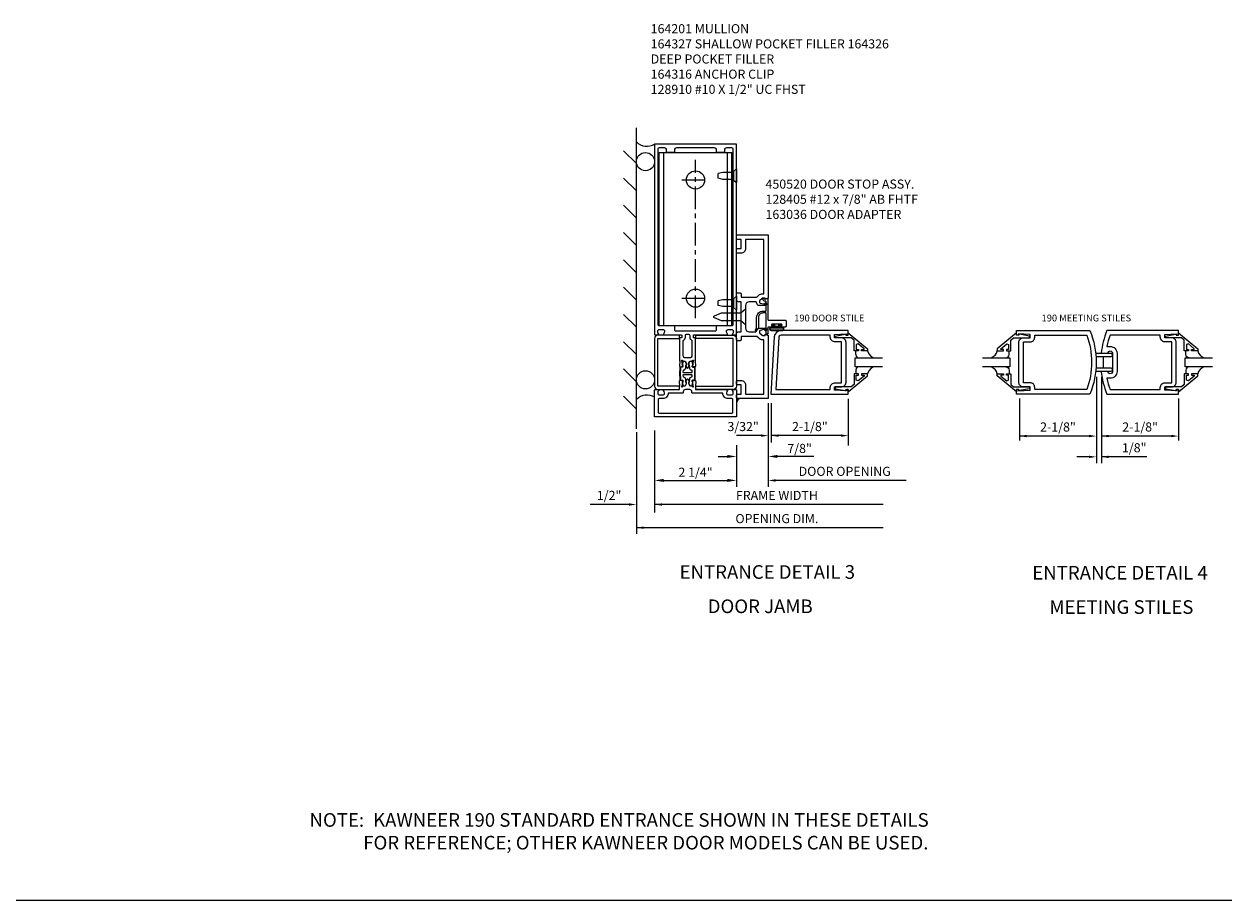
# Model space of a CAD drawing. Extents: x 0 to 103, y 0 to 64.
# Drawn here: x 41 to 74, y 0 to 24 of the extents above; entities that cross this region are included whole.
import ezdxf
from ezdxf.enums import TextEntityAlignment as Align

# ---------------------------------------------------------------- set-up
doc = ezdxf.new("R2010")
doc.units = 0
doc.header["$LTSCALE"] = 0.5
doc.header["$MEASUREMENT"] = 0
doc.linetypes.add('CENTER', pattern=[2, 1.25, -0.25, 0.25, -0.25])
doc.layers.get('0').update_dxf_attribs({"linetype": 'CONTINUOUS'})
for name, color, linetype in [('PART_NUMBERS', 6, 'CONTINUOUS'), ('R-ANNO-DIMS', 3, 'CONTINUOUS'), ('R-SWTS-DET1', 1, 'CONTINUOUS'), ('R-SWTS-DET2', 4, 'CONTINUOUS'), ('R-SWTS-DET3', 5, 'CONTINUOUS')]:
    doc.layers.add(name, color=color, linetype=linetype)
doc.styles.get("Standard").update_dxf_attribs({"font": 'arial.ttf'})

msp = doc.modelspace()

# ---------------------------------------------------------------- linework, layer by layer
at = {"linetype": 'CENTER'}
for p, q in [((59.03, 15.998), (59.03, 20.352)), ((58.655, 19.8), (59.405, 19.8)), ((58.655, 16.55), (59.405, 16.55))]:
    msp.add_line(p, q, dxfattribs=at)
msp.add_line((0, 0), (102.568, 0))
for points in [[(58.61, 14.472), (58.615, 14.314, 0.414214), (58.636, 14.295), (58.667, 14.296, -0.57735), (58.685, 14.267), (58.679, 14.254), (58.678, 14.276, 0.414214), (58.667, 14.286), (58.636, 14.285, -0.414214), (58.605, 14.314), (58.6, 14.475), (58.605, 14.636, -0.414214), (58.636, 14.665), (58.667, 14.664, 0.414214), (58.678, 14.674), (58.679, 14.696), (58.685, 14.683, -0.57735), (58.667, 14.654), (58.636, 14.655, 0.414214), (58.615, 14.636), (58.61, 14.478)], [(59.012, 14.472), (59.007, 14.314, -0.414214), (58.986, 14.295), (58.955, 14.296, 0.57735), (58.937, 14.267), (58.944, 14.254), (58.944, 14.276, -0.414214), (58.955, 14.286), (58.986, 14.285, 0.414214), (59.017, 14.314), (59.022, 14.475), (59.017, 14.636, 0.414214), (58.986, 14.665), (58.955, 14.664, -0.414214), (58.944, 14.674), (58.944, 14.696), (58.937, 14.683, 0.57735), (58.955, 14.654), (58.986, 14.655, -0.414214), (59.007, 14.636), (59.012, 14.478)]]:
    msp.add_lwpolyline(points, format="xyb")
msp.add_lwpolyline([(58.704, 14.5, -0.414214), (58.694, 14.51), (58.696, 14.567, -0.375047), (58.705, 14.576, 0.375047), (58.762, 14.638), (58.764, 14.695, -0.176495), (58.767, 14.701, 0.315478), (58.774, 14.762), (58.755, 14.799, 0.267949), (58.742, 14.806), (58.699, 14.808, 0.36397), (58.684, 14.796), (58.668, 14.721, 0.176327), (58.669, 14.714), (58.685, 14.683, -0.57735), (58.667, 14.654), (58.636, 14.655, 0.414214), (58.615, 14.636), (58.61, 14.475), (58.615, 14.314, 0.414214), (58.636, 14.295), (58.667, 14.296, -0.57735), (58.685, 14.267), (58.669, 14.236, 0.176327), (58.668, 14.229), (58.684, 14.154, 0.36397), (58.699, 14.142), (58.742, 14.143, 0.267949), (58.755, 14.151), (58.774, 14.187, 0.315478), (58.767, 14.249, -0.176495), (58.764, 14.255), (58.762, 14.312, 0.375047), (58.705, 14.374, -0.375047), (58.696, 14.383), (58.694, 14.44, -0.414214), (58.704, 14.45), (58.918, 14.45, -0.414214), (58.928, 14.44), (58.926, 14.383, -0.375047), (58.917, 14.374, 0.375047), (58.86, 14.312), (58.858, 14.255, -0.176495), (58.855, 14.249, 0.315478), (58.848, 14.187), (58.867, 14.151, 0.267949), (58.88, 14.143), (58.923, 14.142, 0.36397), (58.938, 14.154), (58.954, 14.229, 0.176327), (58.953, 14.236), (58.937, 14.267, -0.57735), (58.955, 14.296), (58.986, 14.295, 0.414214), (59.007, 14.314), (59.012, 14.475), (59.007, 14.636, 0.414214), (58.986, 14.655), (58.955, 14.654, -0.57735), (58.937, 14.683), (58.953, 14.714, 0.176327), (58.954, 14.721), (58.938, 14.796, 0.36397), (58.923, 14.808), (58.88, 14.806, 0.267949), (58.867, 14.799), (58.848, 14.762, 0.315478), (58.855, 14.701, -0.176495), (58.858, 14.695), (58.86, 14.638, 0.375047), (58.917, 14.576, -0.375047), (58.926, 14.567), (58.928, 14.51, -0.414214), (58.918, 14.5)], format="xyb", close=True)
at = {"layer": 'R-ANNO-DIMS', "linetype": 'ByBlock'}
for p, q in [((70.047, 14.382), (70.047, 12.014)), ((70.188, 14.382), (70.188, 12.014)), ((61.03, 13.662), (61.03, 11.359)), ((61.107, 13.662), (61.107, 12.583)), ((63.228, 13.784), (63.228, 12.497)), ((67.931, 13.786), (67.931, 12.632)), ((72.304, 13.786), (72.304, 12.632)), ((57.405, 12.862), (57.405, 10.067)), ((60.83, 12.769), (60.16, 12.769)), ((63.028, 12.769), (61.112, 12.769)), ((69.847, 12.757), (67.931, 12.757)), ((72.104, 12.757), (70.188, 12.757)), ((69.847, 12.185), (69.512, 12.185)), ((71.437, 12.185), (70.188, 12.185)), ((64.815, 11.537), (61.23, 11.537)), ((57.205, 10.875), (56.138, 10.875)), ((64.19, 10.875), (57.905, 10.875)), ((64.19, 10.237), (57.405, 10.237))]:
    msp.add_line(p, q, dxfattribs=at)
at = {"layer": 'R-ANNO-DIMS'}
for p, q in [((57.905, 12.912), (57.905, 10.658)), ((57.905, 12.912), (57.905, 12.107)), ((60.155, 12.509), (60.155, 11.357)), ((59.655, 12.196), (59.905, 12.196)), ((62.28, 12.196), (61.28, 12.196)), ((58.155, 11.537), (59.905, 11.537))]:
    msp.add_line(p, q, dxfattribs=at)
at = {"layer": 'R-ANNO-DIMS', "linetype": 'ByBlock'}
for points in [[(60.83, 12.803), (60.83, 12.736), (61.03, 12.769)], [(61.312, 12.803), (61.312, 12.736), (61.112, 12.769)], [(63.028, 12.803), (63.028, 12.736), (63.228, 12.769)], [(68.131, 12.791), (68.131, 12.724), (67.931, 12.757)], [(69.847, 12.791), (69.847, 12.724), (70.047, 12.757)], [(70.388, 12.791), (70.388, 12.724), (70.188, 12.757)], [(72.104, 12.791), (72.104, 12.724), (72.304, 12.757)], [(69.847, 12.218), (69.847, 12.152), (70.047, 12.185)], [(70.388, 12.218), (70.388, 12.152), (70.188, 12.185)], [(61.23, 11.57), (61.23, 11.504), (61.03, 11.537)], [(57.205, 10.909), (57.205, 10.842), (57.405, 10.875)], [(58.105, 10.909), (58.105, 10.842), (57.905, 10.875)], [(57.605, 10.271), (57.605, 10.204), (57.405, 10.237)]]:
    msp.add_solid(points, dxfattribs=at)
at = {"layer": 'R-ANNO-DIMS'}
for points in [[(59.905, 12.238), (59.905, 12.155), (60.155, 12.196)], [(61.28, 12.238), (61.28, 12.155), (61.03, 12.196)], [(58.155, 11.579), (58.155, 11.495), (57.905, 11.537)], [(59.905, 11.579), (59.905, 11.495), (60.155, 11.537)]]:
    msp.add_solid(points, dxfattribs=at)
at = {"layer": 'R-SWTS-DET1'}
for points in [[(59.908, 15.563, -0.199773), (59.881, 15.626), (59.881, 15.637, -0.414214), (59.931, 15.687), (60.019, 15.687, -0.414214), (60.069, 15.637), (60.069, 15.626, -0.199773), (60.042, 15.563, 0.669376), (60.053, 15.537), (60.135, 15.537, 0.414214), (60.155, 15.557), (60.155, 20.787), (57.905, 20.787), (57.905, 15.557, 0.414214), (57.925, 15.537), (58.007, 15.537, 0.669376), (58.018, 15.563, -0.199773), (57.991, 15.626), (57.991, 15.637, -0.414214), (58.041, 15.687), (58.129, 15.687, -0.414214), (58.179, 15.637), (58.179, 15.626, -0.199773), (58.152, 15.563, 0.669376), (58.163, 15.537), (58.642, 15.537, -0.414214), (58.652, 15.527), (58.652, 15.471, -0.414214), (58.642, 15.461), (58.602, 15.461, 0.414214), (58.592, 15.451), (58.592, 14.837), (58.596, 14.812), (58.586, 14.689, 0.531709), (58.625, 14.657), (58.681, 14.675, 0.445229), (58.688, 14.688), (58.681, 14.704, 0.414214), (58.674, 14.707), (58.673, 14.706, -0.565773), (58.666, 14.711), (58.668, 14.74, 0.122785), (58.659, 14.798), (58.644, 14.833, -0.414214), (58.654, 14.843), (58.664, 14.843, -0.414214), (58.674, 14.833), (58.674, 14.823, 0.414214), (58.684, 14.813), (58.739, 14.813, -0.267949), (58.752, 14.805), (58.773, 14.769, -0.131652), (58.781, 14.739), (58.781, 14.731, -0.065543), (58.777, 14.7), (58.775, 14.693, 0.57735), (58.767, 14.679), (58.799, 14.625, 0.57735), (58.823, 14.625), (58.855, 14.679, 0.57735), (58.847, 14.693), (58.845, 14.7, -0.065543), (58.841, 14.731), (58.841, 14.739, -0.131652), (58.849, 14.769), (58.87, 14.805, -0.267949), (58.883, 14.813), (58.938, 14.813, 0.414214), (58.948, 14.823), (58.948, 14.833, -0.414214), (58.958, 14.843), (58.968, 14.843, -0.414214), (58.978, 14.833), (58.963, 14.798, 0.122785), (58.954, 14.74), (58.956, 14.711, -0.565773), (58.949, 14.706), (58.948, 14.707, 0.414214), (58.941, 14.704), (58.935, 14.688, 0.445229), (58.941, 14.675), (58.997, 14.657, 0.531709), (59.036, 14.689), (59.026, 14.812), (59.03, 14.837), (59.03, 15.451, 0.414214), (59.02, 15.461), (58.98, 15.461, -0.414214), (58.97, 15.471), (58.97, 15.527, -0.414214), (58.98, 15.537), (59.897, 15.537, 0.669376)], [(58.225, 20.627), (58.225, 20.567), (58.46, 20.567), (58.46, 20.627, -0.414214), (58.52, 20.687), (59.54, 20.687, -0.414214), (59.6, 20.627), (59.6, 20.567), (59.835, 20.567), (59.835, 20.627, -0.414214), (59.895, 20.687), (60.025, 20.687, -0.414214), (60.055, 20.657), (60.055, 15.817, -0.414214), (60.025, 15.787), (59.62, 15.787, 0.414214), (59.6, 15.767), (59.6, 15.667, -0.414214), (59.57, 15.637), (58.49, 15.637, -0.414214), (58.46, 15.667), (58.46, 15.767, 0.414214), (58.44, 15.787), (58.035, 15.787, -0.414214), (58.005, 15.817), (58.005, 20.657, -0.414214), (58.035, 20.687), (58.165, 20.687, -0.414214)], [(60.28, 15.404, -0.414214), (60.25, 15.374), (60.185, 15.374, -0.414214), (60.155, 15.404), (60.155, 15.564, -0.414214), (60.215, 15.624), (60.28, 15.624), (60.28, 16.449), (60.215, 16.449, -0.414214), (60.155, 16.509), (60.155, 16.669, -0.414214), (60.185, 16.699), (60.25, 16.699, -0.414214), (60.28, 16.669), (60.28, 16.574), (60.715, 16.574), (60.769, 16.629, -0.198912), (60.875, 16.672), (60.905, 16.672), (60.905, 18.162), (60.405, 18.162), (60.405, 17.912, -0.414214), (60.28, 17.787), (60.185, 17.787, -0.414214), (60.155, 17.817), (60.155, 17.882, -0.414214), (60.185, 17.912), (60.28, 17.912), (60.28, 18.162), (60.185, 18.162, -0.414214), (60.155, 18.192), (60.155, 18.257, -0.414214), (60.185, 18.287), (61.03, 18.287), (61.03, 16.547), (60.947, 16.518), (60.947, 16.547), (60.875, 16.547, 0.198912), (60.858, 16.54), (60.791, 16.473), (60.791, 16.431, 0.354119), (60.807, 16.411), (60.909, 16.389), (60.947, 16.389), (60.947, 16.418), (60.959, 16.418, -0.414214), (60.979, 16.398), (60.979, 16.369, -0.414214), (60.959, 16.349), (60.758, 16.349, -0.315299), (60.734, 16.366), (60.71, 16.433, 0.315299), (60.686, 16.449), (60.505, 16.449, 0.414214), (60.405, 16.349), (60.405, 15.724, 0.414214), (60.505, 15.624), (60.686, 15.624, 0.315299), (60.71, 15.641), (60.734, 15.708, -0.315299), (60.758, 15.724), (60.959, 15.724, -0.414214), (60.979, 15.704), (60.979, 15.675, -0.414214), (60.959, 15.655), (60.947, 15.655), (60.947, 15.684), (60.909, 15.684), (60.807, 15.663, 0.354119), (60.791, 15.643), (60.791, 15.6), (60.858, 15.534, 0.198912), (60.875, 15.526), (60.947, 15.526), (60.947, 15.555), (61.03, 15.526), (61.03, 13.787), (60.185, 13.787, -0.414214), (60.155, 13.817), (60.155, 13.882, -0.414214), (60.185, 13.912), (60.28, 13.912), (60.28, 14.162), (60.185, 14.162, -0.414214), (60.155, 14.192), (60.155, 14.257, -0.414214), (60.185, 14.287), (60.28, 14.287, -0.414214), (60.405, 14.162), (60.405, 13.912), (60.905, 13.912), (60.905, 15.401), (60.875, 15.401, -0.198912), (60.769, 15.445), (60.715, 15.499), (60.28, 15.499)], [(58.85, 15.547), (58.772, 15.547, 0.414214), (58.742, 15.517), (58.742, 15.471, -0.298217), (58.682, 15.379), (58.682, 14.973, 0.414214), (58.742, 14.913), (58.88, 14.913, 0.414214), (58.94, 14.973), (58.94, 15.379, -0.298217), (58.88, 15.471), (58.88, 15.517, 0.414214)], [(69.869, 13.909), (67.853, 13.909), (67.853, 14.034), (67.903, 14.034), (67.903, 14.002), (68.227, 14.018), (68.227, 14.112), (68.041, 14.112, -0.414214), (67.916, 14.237), (67.916, 15.331, -0.414214), (68.041, 15.456), (68.227, 15.456), (68.227, 15.55), (67.903, 15.566), (67.903, 15.534), (67.853, 15.534), (67.853, 15.659), (69.869, 15.659, -0.196494)], [(69.783, 14.034), (68.352, 14.034), (68.352, 14.096, 0.414214), (68.227, 14.221), (68.041, 14.221), (68.041, 15.347), (68.227, 15.347, 0.414214), (68.352, 15.472), (68.352, 15.534), (69.783, 15.534, -0.176786)], [(70.179, 15.034), (70.366, 15.034, -0.992094), (70.492, 15.033), (70.492, 14.535, -0.992094), (70.366, 14.534), (70.179, 14.534, 0.070045), (70.337, 13.909), (72.304, 13.909), (72.304, 14.034), (72.254, 14.034), (72.254, 14.002), (71.93, 14.018), (71.93, 14.112), (72.117, 14.112, 0.414214), (72.242, 14.237), (72.242, 15.331, 0.414214), (72.117, 15.456), (71.93, 15.456), (71.93, 15.55), (72.254, 15.566), (72.254, 15.534), (72.304, 15.534), (72.304, 15.659), (70.337, 15.659, 0.070045)], [(71.93, 15.347, -0.414214), (71.805, 15.472), (71.805, 15.534), (70.423, 15.534, 0.037284), (70.335, 15.22), (70.429, 15.22, -0.414214), (70.616, 15.033), (70.616, 14.535, -0.414214), (70.429, 14.347), (70.335, 14.347, 0.037284), (70.423, 14.034), (71.805, 14.034), (71.805, 14.096, -0.414214), (71.93, 14.221), (72.117, 14.221), (72.117, 15.347)], [(59.931, 13.787, -0.414214), (59.781, 13.937), (58.95, 13.937, -0.414214), (58.93, 13.957), (58.93, 13.977, 0.414214), (58.87, 14.037), (58.752, 14.037, 0.414214), (58.692, 13.977), (58.692, 13.957, -0.414214), (58.672, 13.937), (58.279, 13.937, -0.414214), (58.129, 13.787), (58.035, 13.787, 0.414214), (58.005, 13.757), (58.005, 13.417, 0.414214), (58.035, 13.387), (60.025, 13.387, 0.414214), (60.055, 13.417), (60.055, 13.757, 0.414214), (60.025, 13.787)]]:
    msp.add_lwpolyline(points, format="xyb", close=True, dxfattribs=at)
at = {"layer": 'R-SWTS-DET1', "linetype": 'Continuous'}
msp.add_lwpolyline([(60.972, 16.133, 0.414214), (60.962, 16.143), (60.884, 16.143, 0.414214), (60.759, 16.018), (60.759, 15.737, -0.137462), (60.75, 15.706), (60.698, 15.65, -0.549968), (60.678, 15.666), (60.708, 15.733, 0.104525), (60.709, 15.737), (60.709, 16.018, -0.414214), (60.884, 16.193), (60.962, 16.193, 0.414214), (60.972, 16.203), (60.972, 16.449, 0.468661), (60.949, 16.469, -0.366796), (60.881, 16.508, -0.519853), (60.905, 16.541), (60.922, 16.541, -0.414214), (60.928, 16.535), (60.928, 16.528, 0.517064), (60.941, 16.519), (61.009, 16.543, -0.517064), (61.022, 16.533), (61.022, 15.953, 0.414214), (61.032, 15.943), (61.491, 15.943, -0.414214), (61.522, 15.912), (61.522, 15.786, -0.414214), (61.491, 15.755), (61.369, 15.755, -1), (61.369, 15.789), (61.387, 15.789, 1), (61.387, 15.835), (61.137, 15.835, 1), (61.137, 15.789), (61.155, 15.789, -1), (61.155, 15.755), (61.032, 15.755, 0.414214), (61.022, 15.745), (61.022, 15.565, -0.517064), (61.009, 15.556), (60.979, 15.566, -0.318336), (60.972, 15.576)], format="xyb", close=True, dxfattribs=at)
at = {"layer": 'R-SWTS-DET1'}
for points in [[(63.166, 14.237), (63.166, 15.331), (63.166, 15.331), (63.149, 15.394), (63.104, 15.439), (63.041, 15.456), (63.041, 15.456), (62.854, 15.456), (62.854, 15.55), (63.178, 15.566), (63.178, 15.534), (63.228, 15.534), (63.228, 15.659), (61.382, 15.659), (61.382, 15.659), (61.312, 15.645), (61.253, 15.608), (61.213, 15.552), (61.195, 15.482), (61.195, 15.482), (61.103, 13.909), (63.228, 13.909), (63.228, 14.034), (63.178, 14.034), (63.178, 14.002), (62.854, 14.018), (62.854, 14.112), (63.041, 14.112), (63.041, 14.112), (63.104, 14.129), (63.149, 14.174), (63.166, 14.237)], [(62.854, 15.347), (62.791, 15.364), (62.746, 15.409), (62.729, 15.472), (62.729, 15.472), (62.729, 15.534), (61.382, 15.534), (61.382, 15.534), (61.352, 15.526), (61.329, 15.505), (61.32, 15.475), (61.236, 14.034), (62.729, 14.034), (62.729, 14.096), (62.729, 14.096), (62.746, 14.159), (62.791, 14.204), (62.854, 14.221), (62.854, 14.221), (63.041, 14.221), (63.041, 15.347), (62.854, 15.347)], [(63.228, 15.594), (63.758, 15.154), (63.758, 15.096), (63.589, 15.096), (63.589, 15.136), (63.662, 15.136), (63.662, 15.16), (63.499, 15.296), (63.446, 15.272), (63.446, 15.136), (63.505, 15.136), (63.505, 15.096), (63.387, 15.096), (63.387, 15.39), (63.309, 15.456), (62.872, 15.456), (62.872, 15.508), (63.144, 15.557), (63.164, 15.557), (63.164, 15.534), (63.228, 15.534)], [(67.853, 15.594), (67.323, 15.154), (67.323, 15.096), (67.492, 15.096), (67.492, 15.136), (67.42, 15.136), (67.42, 15.16), (67.582, 15.296), (67.635, 15.272), (67.635, 15.136), (67.576, 15.136), (67.576, 15.096), (67.694, 15.096), (67.694, 15.39), (67.773, 15.456), (68.209, 15.456), (68.209, 15.508), (67.937, 15.557), (67.917, 15.557), (67.917, 15.534), (67.853, 15.534)], [(72.304, 15.594), (72.834, 15.154), (72.834, 15.096), (72.665, 15.096), (72.665, 15.136), (72.737, 15.136), (72.737, 15.16), (72.575, 15.296), (72.522, 15.272), (72.522, 15.136), (72.581, 15.136), (72.581, 15.096), (72.463, 15.096), (72.463, 15.39), (72.385, 15.456), (71.948, 15.456), (71.948, 15.508), (72.22, 15.557), (72.24, 15.557), (72.24, 15.534), (72.304, 15.534)], [(63.228, 13.974), (63.758, 14.413), (63.758, 14.471), (63.589, 14.471), (63.589, 14.431), (63.662, 14.431), (63.662, 14.408), (63.499, 14.272), (63.446, 14.296), (63.446, 14.431), (63.505, 14.431), (63.505, 14.471), (63.387, 14.471), (63.387, 14.178), (63.309, 14.112), (62.872, 14.112), (62.872, 14.06), (63.144, 14.011), (63.164, 14.011), (63.164, 14.034), (63.228, 14.034)], [(67.853, 13.974), (67.323, 14.413), (67.323, 14.471), (67.492, 14.471), (67.492, 14.431), (67.42, 14.431), (67.42, 14.408), (67.582, 14.272), (67.635, 14.296), (67.635, 14.431), (67.576, 14.431), (67.576, 14.471), (67.694, 14.471), (67.694, 14.178), (67.773, 14.112), (68.209, 14.112), (68.209, 14.06), (67.937, 14.011), (67.917, 14.011), (67.917, 14.034), (67.853, 14.034)], [(72.304, 13.974), (72.834, 14.413), (72.834, 14.471), (72.665, 14.471), (72.665, 14.431), (72.737, 14.431), (72.737, 14.408), (72.575, 14.272), (72.522, 14.296), (72.522, 14.431), (72.581, 14.431), (72.581, 14.471), (72.463, 14.471), (72.463, 14.178), (72.385, 14.112), (71.948, 14.112), (71.948, 14.06), (72.22, 14.011), (72.24, 14.011), (72.24, 14.034), (72.304, 14.034)]]:
    msp.add_lwpolyline(points, close=True, dxfattribs=at)
msp.add_lwpolyline([(58.593, 14.116), (58.596, 14.137), (58.586, 14.261, -0.531709), (58.625, 14.293), (58.681, 14.275, -0.445229), (58.688, 14.262), (58.681, 14.246, -0.414214), (58.674, 14.243), (58.673, 14.244, 0.565773), (58.666, 14.239), (58.668, 14.21, -0.122785), (58.659, 14.152), (58.644, 14.117, 0.414214), (58.654, 14.107), (58.664, 14.107, 0.414214), (58.674, 14.117), (58.674, 14.127, -0.414214), (58.684, 14.137), (58.739, 14.137, 0.267949), (58.752, 14.144), (58.773, 14.18, 0.131652), (58.781, 14.21), (58.781, 14.219, 0.065543), (58.777, 14.25), (58.775, 14.257, -0.57735), (58.767, 14.27), (58.799, 14.325, -0.57735), (58.823, 14.325), (58.855, 14.27, -0.57735), (58.847, 14.257), (58.845, 14.25, 0.065543), (58.841, 14.219), (58.841, 14.21, 0.131652), (58.849, 14.18), (58.87, 14.144, 0.267949), (58.883, 14.137), (58.938, 14.137, -0.414214), (58.948, 14.127), (58.948, 14.117, 0.414214), (58.958, 14.107), (58.968, 14.107, 0.414214), (58.978, 14.117), (58.963, 14.152, -0.122785), (58.954, 14.21), (58.956, 14.239, 0.565773), (58.949, 14.244), (58.948, 14.243, -0.414214), (58.941, 14.246), (58.935, 14.262, -0.445229), (58.941, 14.275), (58.997, 14.293, -0.531709), (59.036, 14.261), (59.026, 14.137), (59.03, 14.113), (59.03, 14.037), (59.897, 14.037, -0.669376), (59.908, 14.011, 0.199773), (59.881, 13.947), (59.881, 13.937, 0.414214), (59.931, 13.887), (60.019, 13.887, 0.414214), (60.069, 13.937), (60.069, 13.947, 0.199773), (60.042, 14.011, -0.669376), (60.053, 14.037), (60.135, 14.037, -0.414214), (60.155, 14.017), (60.155, 13.287), (57.905, 13.287), (57.905, 14.017, -0.414214), (57.925, 14.037), (58.007, 14.037, -0.669376), (58.018, 14.011, 0.199773), (57.991, 13.947), (57.991, 13.937, 0.414214), (58.041, 13.887), (58.129, 13.887, 0.414214), (58.179, 13.937), (58.179, 13.947, 0.199773), (58.152, 14.011, -0.669376), (58.163, 14.037), (58.592, 14.037), (58.592, 14.117)], format="xyb", dxfattribs=at)
at = {"layer": 'R-SWTS-DET2'}
for p, q in [((58.03, 15.8), (58.03, 20.55)), ((58.03, 20.55), (60.03, 20.55)), ((58.155, 15.8), (58.155, 20.55)), ((59.905, 15.8), (59.905, 20.55)), ((60.03, 15.8), (60.03, 20.55)), ((59.78, 20.005), (59.655, 19.975)), ((59.655, 19.845), (59.655, 19.975)), ((59.78, 19.815), (59.655, 19.845)), ((60.074, 20.005), (59.78, 20.005)), ((60.074, 19.815), (59.78, 19.815)), ((60.155, 20.102), (60.074, 20.032)), ((60.074, 20.032), (60.074, 19.788)), ((60.155, 20.102), (60.155, 19.717)), ((60.155, 19.717), (60.074, 19.788)), ((59.78, 16.505), (59.655, 16.475)), ((60.074, 16.505), (59.78, 16.505)), ((60.155, 16.602), (60.074, 16.532)), ((60.074, 16.532), (60.074, 16.288)), ((60.155, 16.602), (60.155, 16.217)), ((59.655, 16.345), (59.655, 16.475)), ((59.78, 16.315), (59.655, 16.345)), ((60.074, 16.315), (59.78, 16.315)), ((60.155, 16.217), (60.074, 16.288)), ((58.03, 15.8), (60.03, 15.8)), ((61.106, 15.756), (61.418, 15.756)), ((61.106, 15.736), (61.418, 15.736)), ((61.106, 15.682), (61.418, 15.682)), ((61.106, 15.662), (61.418, 15.662)), ((61.2, 15.83), (61.127, 15.83)), ((61.127, 15.83), (61.127, 15.815)), ((61.185, 15.815), (61.127, 15.815)), ((61.185, 15.815), (61.185, 15.756)), ((61.2, 15.83), (61.2, 15.774)), ((61.324, 15.774), (61.2, 15.774)), ((61.397, 15.83), (61.324, 15.83)), ((61.324, 15.774), (61.324, 15.83)), ((61.339, 15.756), (61.339, 15.815)), ((61.397, 15.815), (61.339, 15.815)), ((61.397, 15.815), (61.397, 15.83)), ((63.432, 14.998), (63.444, 14.953)), ((63.432, 14.998), (63.444, 14.953)), ((63.444, 14.953), (63.476, 14.921)), ((63.444, 14.953), (63.476, 14.921)), ((63.476, 14.921), (63.521, 14.909)), ((63.476, 14.921), (63.521, 14.909)), ((63.758, 15.097), (63.794, 15.019)), ((63.758, 15.097), (63.794, 15.019)), ((63.794, 15.019), (63.851, 14.954)), ((63.794, 15.019), (63.851, 14.954)), ((63.851, 14.954), (63.923, 14.908)), ((63.851, 14.954), (63.923, 14.908)), ((70.242, 14.623), (70.242, 14.945)), ((63.444, 14.615), (63.432, 14.57)), ((63.444, 14.615), (63.432, 14.57)), ((63.432, 14.57), (63.432, 14.471)), ((63.476, 14.647), (63.444, 14.615)), ((63.476, 14.647), (63.444, 14.615)), ((63.521, 14.659), (63.476, 14.647)), ((63.521, 14.659), (63.476, 14.647)), ((63.794, 14.549), (63.758, 14.471)), ((63.794, 14.549), (63.758, 14.471)), ((63.851, 14.613), (63.794, 14.549)), ((63.851, 14.613), (63.794, 14.549)), ((63.923, 14.658), (63.851, 14.613)), ((63.923, 14.658), (63.851, 14.613))]:
    msp.add_line(p, q, dxfattribs=at)
for points in [[(60.273, 16.145), (60.405, 16.256), (60.405, 15.818), (60.273, 15.929), (59.742, 15.929), (59.549, 16.009, -0.668179), (59.549, 16.065), (59.742, 16.145)], [(58.588, 15.529), (57.995, 15.529, 0.414214), (57.905, 15.439), (57.905, 14.127, 0.414214), (57.995, 14.037), (58.588, 14.037), (58.588, 14.127), (57.995, 14.127), (57.995, 15.439), (58.588, 15.439)], [(59.034, 15.529), (60.065, 15.529, -0.414214), (60.155, 15.439), (60.155, 14.127, -0.414214), (60.065, 14.037), (59.034, 14.037), (59.034, 14.127), (60.065, 14.127), (60.065, 15.439), (59.034, 15.439)]]:
    msp.add_lwpolyline(points, format="xyb", close=True, dxfattribs=at)
msp.add_lwpolyline([(63.432, 14.998), (63.432, 15.096)], dxfattribs=at)
for points in [[(67.561, 14.909, 0.414214), (67.65, 14.998), (67.65, 15.096)], [(70.05, 14.945), (70.452, 14.945, 1), (70.452, 15.025), (70.05, 15.025)], [(72.597, 14.909, -0.414214), (72.508, 14.998), (72.508, 15.096)], [(67.561, 14.659, -0.414214), (67.65, 14.57), (67.65, 14.471)], [(70.05, 14.543), (70.452, 14.543, 1), (70.452, 14.623), (70.05, 14.623)], [(72.597, 14.659, 0.414214), (72.508, 14.57), (72.508, 14.471)]]:
    msp.add_lwpolyline(points, format="xyb", dxfattribs=at)
for centre in [(59.03, 19.8), (59.03, 16.55)]:
    msp.add_circle(centre, 0.25, dxfattribs=at)
for centre, radius, start, end in [((61.106, 15.709), 0.047, 90, 270), ((61.106, 15.709), 0.027, 90, 270), ((61.418, 15.709), 0.047, 270, 90), ((61.418, 15.709), 0.027, 270, 90), ((67.033, 15.187), 0.305, 294.1985, 342.6703), ((73.124, 15.187), 0.305, 197.3297, 245.8015), ((67.033, 14.381), 0.305, 17.3297, 65.8015), ((73.124, 14.381), 0.305, 114.1985, 162.6703)]:
    msp.add_arc(centre, radius, start, end, dxfattribs=at)
at = {"layer": 'R-SWTS-DET3'}
for p, q in [((57.405, 12.959), (57.405, 21.228)), ((57.405, 20.248), (57.051, 20.602)), ((57.405, 19.498), (57.051, 19.852)), ((57.405, 18.748), (57.051, 19.102)), ((57.405, 17.998), (57.051, 18.352)), ((57.405, 17.248), (57.051, 17.602)), ((57.405, 16.498), (57.051, 16.852)), ((57.405, 15.748), (57.051, 16.102)), ((57.405, 14.998), (57.051, 15.352)), ((63.416, 14.659), (63.416, 14.909)), ((63.416, 14.909), (64.166, 14.909)), ((57.405, 14.248), (57.051, 14.602)), ((64.166, 14.659), (63.416, 14.659)), ((57.405, 13.498), (57.051, 13.852))]:
    msp.add_line(p, q, dxfattribs=at)
for points in [[(66.916, 14.909), (67.666, 14.909), (67.666, 14.659), (66.916, 14.659)], [(73.242, 14.659), (72.492, 14.659), (72.492, 14.909), (73.242, 14.909)]]:
    msp.add_lwpolyline(points, dxfattribs=at)
for centre in [(57.655, 20.304), (57.655, 14.303)]:
    msp.add_circle(centre, 0.25, dxfattribs=at)
for centre, radius, start, end in [((57.691, 21.12), 0.396, 223.8201, 302.7271), ((57.694, 13.489), 0.396, 57.2729, 136.1799), ((60.28, 13.662), 0.125, 90, 180), ((60.249, 13.693), 0.0938, 90, 180), ((60.218, 13.724), 0.0625, 90, 180), ((60.186, 13.756), 0.0312, 90, 180)]:
    msp.add_arc(centre, radius, start, end, dxfattribs=at)

# ---------------------------------------------------------------- texts
at = {"color": 2, "linetype": 'Continuous'}
for s, p in [('ENTRANCE DETAIL 3', (61.004, 8.832)), ('ENTRANCE DETAIL 4', (70.697, 8.811))]:
    msp.add_text(s, height=0.375, dxfattribs=at).set_placement(p, align=Align.CENTER)
at = {"color": 7, "linetype": 'Continuous'}
for s, p in [('DOOR JAMB', (60.808, 7.889)), ('MEETING STILES', (70.736, 7.868))]:
    msp.add_text(s, height=0.375, dxfattribs=at).set_placement(p, align=Align.CENTER)
at = {"color": 2, "insert": (48.126, 2.389), "char_height": 0.375, "width": 19.64683, "attachment_point": 1}
msp.add_mtext('{\\W2.57644; }NOTE:{\\W2.15817; }KAWNEER 190 STANDARD ENTRANCE SHOWN IN THESE DETAILS\\P{\\W2.5764; \\W6.4411;  }FOR REFERENCE; OTHER KAWNEER DOOR MODELS CAN BE USED.', dxfattribs=at)
at = {"layer": 'PART_NUMBERS'}
for s, p in [('190 DOOR STILE', (61.743, 15.909)), ('190 MEETING STILES', (68.542, 15.909))]:
    msp.add_text(s, height=0.1875, dxfattribs=at).set_placement(p)
at = {"layer": 'PART_NUMBERS', "char_height": 0.25, "attachment_point": 1}
for s, insert, width in [('164201 MULLION \\P164327 SHALLOW POCKET FILLER 164326 DEEP POCKET FILLER \\P164316 ANCHOR CLIP \\P128910 #10 X 1/2" UC FHST', (57.798, 24.083), 6.67933), ('450520 DOOR STOP ASSY. 128405 #12 x 7/8" AB FHTF 163036 DOOR ADAPTER', (60.954, 19.81), 4.48397)]:
    msp.add_mtext(s, dxfattribs=dict(at, insert=insert, width=width))
at = {"layer": 'R-ANNO-DIMS', "linetype": 'ByBlock'}
for s, p in [('3/32"', (60.338, 13.019)), ('2-1/8"', (62.173, 13.019)), ('2-1/8"', (68.992, 13.007)), ('2-1/8"', (71.249, 13.007)), ('1/8"', (71.088, 12.435)), ('DOOR OPENING', (63.13, 11.787)), ('1/2"', (56.655, 11.125)), ('FRAME WIDTH', (61.267, 11.125)), ('OPENING DIM.', (61.267, 10.487))]:
    msp.add_text(s, height=0.25, dxfattribs=at).set_placement(p, align=Align.MIDDLE_CENTER)
at = {"layer": 'R-ANNO-DIMS', "char_height": 0.25, "attachment_point": 5}
for s, insert in [('\\A1;7/8"', (61.891, 12.417)), ('\\A1;2 1/4"', (59.03, 11.762))]:
    msp.add_mtext(s, dxfattribs=dict(at, insert=insert))

doc.saveas('drawing.dxf')
